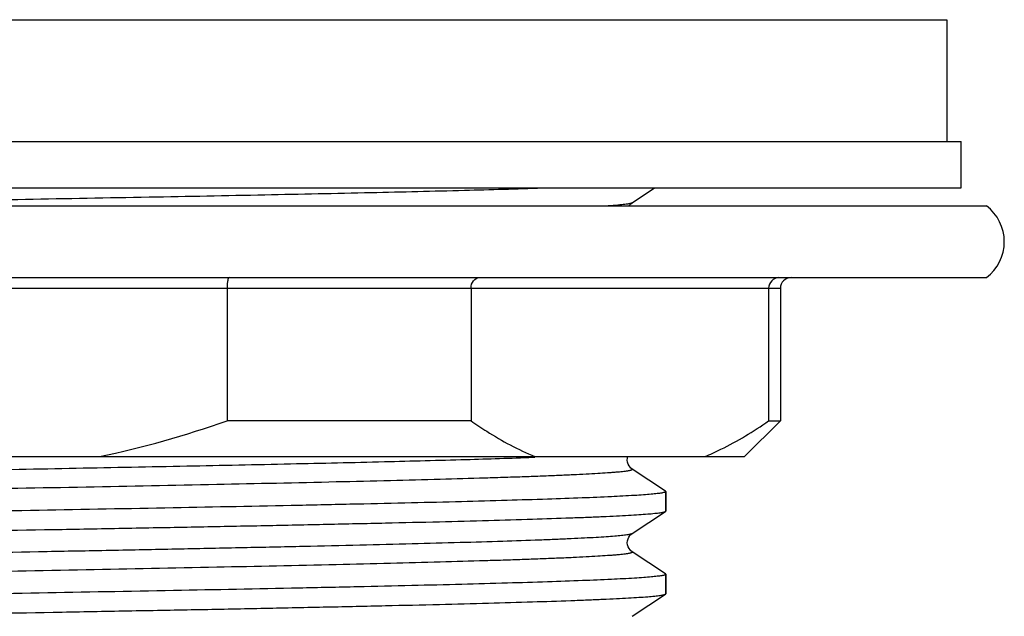
# Model space of a CAD drawing. Units: millimetres. Extents: x -2448 to -996, y 1430 to 1894.
# Drawn here: x -2289 to -2261, y 1514 to 1530 of the extents above; entities that cross this region are included whole.
import ezdxf

# ---------------------------------------------------------------- set-up
doc = ezdxf.new("R2010")
doc.units = ezdxf.units.MM
doc.header["$LTSCALE"] = 204.1875
for name, color, linetype in [('500_04_00_BL15', 7, 'CONTINUOUS'), ('501_05_00_BL19', 7, 'CONTINUOUS'), ('501_07_00_BL14', 7, 'CONTINUOUS'), ('62531_10_00_BL18', 7, 'CONTINUOUS')]:
    doc.layers.add(name, color=color, linetype=linetype)

msp = doc.modelspace()

# ---------------------------------------------------------------- linework, layer by layer
at = {"layer": '500_04_00_BL15', "linetype": 'Continuous'}
for p, q in [((-2320.919, 1525.213), (-2261.919, 1525.212)), ((-2320.919, 1523.213), (-2261.919, 1523.212)), ((-2315.169, 1522.913), (-2267.669, 1522.912)), ((-2283.112, 1522.912), (-2283.113, 1519.212)), ((-2276.303, 1522.912), (-2276.303, 1519.212)), ((-2267.997, 1522.912), (-2267.997, 1519.212)), ((-2267.669, 1522.912), (-2267.669, 1519.212)), ((-2276.303, 1519.212), (-2283.113, 1519.212)), ((-2268.669, 1518.212), (-2267.669, 1519.212)), ((-2267.997, 1519.212), (-2267.669, 1519.212)), ((-2314.169, 1518.213), (-2268.669, 1518.212))]:
    msp.add_line(p, q, dxfattribs=at)
for centre, radius, start, end in [((-2262.669, 1524.212), 1.25, 306.8687, 53.1289), ((-2267.369, 1522.912), 0.3, 89.9988, 179.9988)]:
    msp.add_arc(centre, radius, start, end, dxfattribs=at)
for points, start_tangent, end_tangent in [([(-2283.058, 1523.212), (-2283.079, 1523.19), (-2283.096, 1523.126), (-2283.108, 1523.028), (-2283.112, 1522.912)], (-1, 0.00002), (-0.00002, -1)), ([(-2276.303, 1522.912), (-2276.235, 1523.125), (-2276.071, 1523.212)], (0.00002, 1), (1, -0.00002)), ([(-2267.71, 1523.212), (-2267.912, 1523.125), (-2267.997, 1522.912)], (-1, 0.00002), (-0.00002, -1)), ([(-2286.676, 1518.213), (-2283.113, 1519.212)], (0.978952, 0.204093), (0.943938, 0.330123)), ([(-2276.303, 1519.212), (-2275.864, 1518.92), (-2274.522, 1518.212)], (0.819411, -0.573207), (0.922959, -0.384899)), ([(-2269.778, 1518.212), (-2269.327, 1518.417), (-2267.997, 1519.212)], (0.922974, 0.384862), (0.819434, 0.573174))]:
    msp.add_spline(points, degree=3, dxfattribs=dict(at, start_tangent=start_tangent, end_tangent=end_tangent))
at = {"layer": '501_05_00_BL19', "linetype": 'Continuous'}
for p, q in [((-2319.819, 1530.413), (-2263.019, 1530.413)), ((-2263.019, 1530.413), (-2263.019, 1527.013))]:
    msp.add_line(p, q, dxfattribs=at)
at = {"layer": '501_07_00_BL14', "linetype": 'Continuous'}
for p, q in [((-2271.809, 1525.298), (-2271.187, 1525.713)), ((-2271.869, 1525.243), (-2271.841, 1525.273)), ((-2271.841, 1525.273), (-2271.818, 1525.292)), ((-2271.818, 1525.292), (-2271.809, 1525.298)), ((-2271.891, 1525.212), (-2271.869, 1525.243)), ((-2274.519, 1518.186), (-2274.572, 1518.184)), ((-2271.942, 1518.113), (-2271.937, 1518.173)), ((-2271.935, 1518.055), (-2271.942, 1518.113)), ((-2271.937, 1518.173), (-2271.926, 1518.212)), ((-2271.919, 1518.001), (-2271.935, 1518.055)), ((-2271.894, 1517.953), (-2271.919, 1518.001)), ((-2271.866, 1517.916), (-2271.894, 1517.953)), ((-2271.842, 1517.89), (-2271.866, 1517.916)), ((-2271.82, 1517.873), (-2271.842, 1517.89)), ((-2271.809, 1517.864), (-2271.82, 1517.873)), ((-2270.878, 1517.245), (-2271.809, 1517.864)), ((-2270.878, 1517.245), (-2270.871, 1517.235)), ((-2270.871, 1517.235), (-2270.871, 1516.692)), ((-2270.871, 1516.692), (-2270.871, 1517.235)), ((-2271.809, 1516.062), (-2270.878, 1516.682)), ((-2270.878, 1516.682), (-2270.871, 1516.692)), ((-2271.937, 1515.864), (-2271.921, 1515.919)), ((-2271.921, 1515.919), (-2271.898, 1515.967)), ((-2271.898, 1515.967), (-2271.869, 1516.007)), ((-2271.869, 1516.007), (-2271.841, 1516.037)), ((-2271.841, 1516.037), (-2271.818, 1516.056)), ((-2271.818, 1516.056), (-2271.809, 1516.062)), ((-2271.942, 1515.804), (-2271.937, 1515.864)), ((-2271.935, 1515.746), (-2271.942, 1515.804)), ((-2271.919, 1515.692), (-2271.935, 1515.746)), ((-2271.894, 1515.644), (-2271.919, 1515.692)), ((-2271.866, 1515.607), (-2271.894, 1515.644)), ((-2271.842, 1515.581), (-2271.866, 1515.607)), ((-2271.82, 1515.564), (-2271.842, 1515.581)), ((-2271.809, 1515.555), (-2271.82, 1515.564)), ((-2270.878, 1514.936), (-2271.809, 1515.555)), ((-2270.878, 1514.936), (-2270.871, 1514.926)), ((-2270.871, 1514.926), (-2270.871, 1514.383)), ((-2270.871, 1514.383), (-2270.871, 1514.926)), ((-2271.809, 1513.753), (-2270.878, 1514.373)), ((-2270.878, 1514.373), (-2270.871, 1514.383))]:
    msp.add_line(p, q, dxfattribs=at)
for points, start_tangent, end_tangent in [([(-2299.005, 1525.213), (-2292.192, 1525.338), (-2285.291, 1525.463), (-2282.056, 1525.525), (-2279.093, 1525.588), (-2276.486, 1525.65), (-2274.31, 1525.713)], (0.999815, 0.019213), (0.99948, 0.032249)), ([(-2271.809, 1525.298), (-2271.833, 1525.288), (-2271.875, 1525.277), (-2271.933, 1525.266), (-2272.008, 1525.255), (-2272.099, 1525.245), (-2272.208, 1525.234), (-2272.473, 1525.212)], (-0.832673, -0.553764), (-0.997406, -0.071986)), ([(-2274.572, 1518.184), (-2276.445, 1518.124), (-2278.723, 1518.063), (-2281.343, 1518.003), (-2284.235, 1517.942), (-2287.321, 1517.882), (-2290.518, 1517.821), (-2293.739, 1517.761), (-2296.897, 1517.701), (-2299.908, 1517.64), (-2302.689, 1517.58), (-2303.97, 1517.549), (-2305.166, 1517.519), (-2306.269, 1517.489), (-2307.272, 1517.459), (-2308.167, 1517.429), (-2308.573, 1517.413), (-2308.95, 1517.398), (-2309.297, 1517.383), (-2309.614, 1517.368), (-2309.9, 1517.353), (-2310.154, 1517.338), (-2310.378, 1517.323), (-2310.569, 1517.308), (-2310.727, 1517.292), (-2310.795, 1517.285), (-2310.853, 1517.277), (-2310.904, 1517.27), (-2310.947, 1517.262), (-2310.981, 1517.255), (-2311.007, 1517.247), (-2311.025, 1517.24), (-2311.03, 1517.236), (-2311.034, 1517.232), (-2311.035, 1517.228), (-2311.035, 1517.224), (-2311.032, 1517.221), (-2311.028, 1517.217)], (-0.999332, -0.036532), (0.83246, -0.554086)), ([(-2271.809, 1517.864), (-2271.801, 1517.855), (-2271.802, 1517.851), (-2271.805, 1517.846), (-2271.812, 1517.842), (-2271.821, 1517.837), (-2271.834, 1517.833), (-2271.849, 1517.828), (-2271.889, 1517.819), (-2271.94, 1517.81), (-2272.003, 1517.801), (-2272.078, 1517.792), (-2272.164, 1517.783), (-2272.262, 1517.774), (-2272.372, 1517.765), (-2272.493, 1517.756), (-2272.769, 1517.738), (-2273.09, 1517.72), (-2273.455, 1517.702), (-2273.864, 1517.684), (-2274.315, 1517.666), (-2274.807, 1517.648), (-2275.339, 1517.63), (-2275.91, 1517.612), (-2277.162, 1517.576), (-2278.551, 1517.54), (-2280.064, 1517.504), (-2283.403, 1517.431), (-2287.05, 1517.359), (-2290.865, 1517.287), (-2294.701, 1517.215), (-2296.581, 1517.179), (-2298.411, 1517.143), (-2300.174, 1517.107), (-2301.853, 1517.071), (-2303.43, 1517.035), (-2304.893, 1516.999), (-2306.225, 1516.962), (-2307.415, 1516.926), (-2308.451, 1516.89), (-2308.908, 1516.872), (-2309.323, 1516.854), (-2309.695, 1516.836), (-2310.023, 1516.818), (-2310.305, 1516.8), (-2310.543, 1516.782), (-2310.734, 1516.764), (-2310.812, 1516.755), (-2310.879, 1516.746), (-2310.934, 1516.737), (-2310.977, 1516.728), (-2311.008, 1516.719), (-2311.028, 1516.71)], (0.832549, -0.553952), (-0.83333, -0.552776)), ([(-2270.982, 1517.196), (-2271.106, 1517.179), (-2271.274, 1517.162), (-2271.487, 1517.144), (-2271.744, 1517.127), (-2272.387, 1517.093), (-2273.199, 1517.058), (-2274.172, 1517.023), (-2275.298, 1516.989), (-2276.566, 1516.954), (-2277.965, 1516.919), (-2279.484, 1516.885), (-2281.108, 1516.85), (-2284.614, 1516.781), (-2288.361, 1516.712), (-2292.215, 1516.642), (-2296.042, 1516.573), (-2297.902, 1516.539), (-2299.705, 1516.504), (-2301.435, 1516.469), (-2303.076, 1516.435), (-2304.614, 1516.4), (-2306.035, 1516.365), (-2307.328, 1516.331), (-2308.479, 1516.296), (-2309.48, 1516.262), (-2309.92, 1516.244), (-2310.32, 1516.227), (-2310.679, 1516.21), (-2310.994, 1516.192), (-2311.266, 1516.175), (-2311.495, 1516.158), (-2311.679, 1516.141), (-2311.754, 1516.132), (-2311.818, 1516.123), (-2311.87, 1516.115), (-2311.912, 1516.106), (-2311.942, 1516.097), (-2311.96, 1516.089)], (-0.985564, -0.169302), (-0.832881, -0.553453)), ([(-2270.871, 1517.235), (-2270.878, 1517.225), (-2270.886, 1517.22), (-2270.899, 1517.215), (-2270.934, 1517.206), (-2270.982, 1517.196)], (-0.00002, -1), (-0.985564, -0.169302)), ([(-2311.968, 1515.539), (-2311.962, 1515.548), (-2311.954, 1515.552), (-2311.944, 1515.557), (-2311.913, 1515.566), (-2311.871, 1515.575), (-2311.749, 1515.593), (-2311.58, 1515.611), (-2311.362, 1515.628), (-2311.098, 1515.646), (-2310.787, 1515.664), (-2310.43, 1515.682), (-2310.028, 1515.7), (-2309.582, 1515.718), (-2309.093, 1515.736), (-2308.562, 1515.753), (-2307.38, 1515.789), (-2306.047, 1515.825), (-2304.575, 1515.861), (-2302.978, 1515.896), (-2301.273, 1515.932), (-2299.474, 1515.968), (-2297.598, 1516.004), (-2295.665, 1516.039), (-2291.695, 1516.111), (-2287.715, 1516.182), (-2285.769, 1516.218), (-2283.876, 1516.253), (-2282.054, 1516.289), (-2280.321, 1516.325), (-2278.693, 1516.361), (-2277.185, 1516.396), (-2275.812, 1516.432), (-2274.587, 1516.468), (-2273.521, 1516.504), (-2273.051, 1516.521), (-2272.625, 1516.539), (-2272.243, 1516.557), (-2271.907, 1516.575), (-2271.616, 1516.593), (-2271.373, 1516.611), (-2271.177, 1516.629), (-2271.097, 1516.638), (-2271.029, 1516.647), (-2270.973, 1516.655), (-2270.929, 1516.664), (-2270.898, 1516.673), (-2270.878, 1516.682)], (0.00002, 1), (0.832875, 0.553461)), ([(-2271.809, 1516.062), (-2271.828, 1516.053), (-2271.859, 1516.044), (-2271.902, 1516.035), (-2271.957, 1516.026), (-2272.024, 1516.017), (-2272.102, 1516.008), (-2272.293, 1515.99), (-2272.53, 1515.972), (-2272.813, 1515.954), (-2273.141, 1515.936), (-2273.513, 1515.918), (-2273.927, 1515.9), (-2274.384, 1515.882), (-2275.42, 1515.846), (-2276.61, 1515.81), (-2277.942, 1515.774), (-2279.405, 1515.738), (-2280.983, 1515.702), (-2282.661, 1515.666), (-2284.424, 1515.63), (-2286.254, 1515.593), (-2288.134, 1515.557), (-2291.97, 1515.485), (-2295.785, 1515.413), (-2299.432, 1515.341), (-2302.772, 1515.269), (-2304.285, 1515.233), (-2305.674, 1515.197), (-2306.927, 1515.16), (-2307.497, 1515.142), (-2308.03, 1515.124), (-2308.522, 1515.106), (-2308.972, 1515.088), (-2309.381, 1515.07), (-2309.746, 1515.052), (-2310.067, 1515.034), (-2310.344, 1515.016), (-2310.465, 1515.007), (-2310.574, 1514.998), (-2310.672, 1514.989), (-2310.759, 1514.98), (-2310.833, 1514.971), (-2310.897, 1514.962), (-2310.948, 1514.953), (-2310.987, 1514.944), (-2311.003, 1514.94), (-2311.015, 1514.935), (-2311.025, 1514.93), (-2311.031, 1514.926), (-2311.035, 1514.921), (-2311.035, 1514.917), (-2311.028, 1514.908)], (-0.832268, -0.554374), (0.831984, -0.5548)), ([(-2271.809, 1515.555), (-2271.801, 1515.546), (-2271.802, 1515.542), (-2271.805, 1515.537), (-2271.812, 1515.533), (-2271.821, 1515.528), (-2271.834, 1515.524), (-2271.849, 1515.519), (-2271.889, 1515.51), (-2271.94, 1515.501), (-2272.003, 1515.492), (-2272.078, 1515.483), (-2272.164, 1515.474), (-2272.262, 1515.465), (-2272.372, 1515.456), (-2272.493, 1515.447), (-2272.769, 1515.429), (-2273.09, 1515.411), (-2273.455, 1515.393), (-2273.864, 1515.375), (-2274.315, 1515.357), (-2274.807, 1515.339), (-2275.339, 1515.321), (-2275.91, 1515.303), (-2277.162, 1515.267), (-2278.551, 1515.231), (-2280.064, 1515.195), (-2283.403, 1515.122), (-2287.05, 1515.05), (-2290.865, 1514.978), (-2294.701, 1514.906), (-2296.581, 1514.87), (-2298.411, 1514.834), (-2300.174, 1514.798), (-2301.852, 1514.762), (-2303.43, 1514.726), (-2304.893, 1514.69), (-2306.225, 1514.653), (-2307.415, 1514.617), (-2308.451, 1514.581), (-2308.908, 1514.563), (-2309.323, 1514.545), (-2309.695, 1514.527), (-2310.023, 1514.509), (-2310.305, 1514.491), (-2310.543, 1514.473), (-2310.734, 1514.455), (-2310.812, 1514.446), (-2310.879, 1514.437), (-2310.934, 1514.428), (-2310.977, 1514.419), (-2311.008, 1514.41), (-2311.028, 1514.401)], (0.831956, -0.554841), (-0.83326, -0.552882)), ([(-2270.981, 1514.888), (-2271.104, 1514.87), (-2271.271, 1514.853), (-2271.483, 1514.836), (-2271.74, 1514.818), (-2272.382, 1514.784), (-2273.193, 1514.749), (-2274.165, 1514.715), (-2275.29, 1514.68), (-2276.558, 1514.645), (-2277.957, 1514.611), (-2279.475, 1514.576), (-2281.099, 1514.541), (-2284.606, 1514.472), (-2288.353, 1514.403), (-2292.208, 1514.334), (-2296.035, 1514.264), (-2297.896, 1514.23), (-2299.7, 1514.195), (-2301.43, 1514.16), (-2303.072, 1514.126), (-2304.611, 1514.091), (-2306.033, 1514.057), (-2307.325, 1514.022), (-2308.477, 1513.987), (-2309.478, 1513.953), (-2309.919, 1513.935), (-2310.32, 1513.918), (-2310.678, 1513.901), (-2310.994, 1513.883), (-2311.266, 1513.866), (-2311.494, 1513.849), (-2311.679, 1513.832), (-2311.754, 1513.823), (-2311.818, 1513.814), (-2311.87, 1513.806), (-2311.912, 1513.797), (-2311.942, 1513.788), (-2311.96, 1513.78)], (-0.985367, -0.170444), (-0.83288, -0.553453)), ([(-2270.871, 1514.926), (-2270.878, 1514.916), (-2270.886, 1514.911), (-2270.898, 1514.907), (-2270.933, 1514.897), (-2270.981, 1514.888)], (-0.00002, -1), (-0.985367, -0.170444)), ([(-2311.968, 1513.23), (-2311.962, 1513.239), (-2311.954, 1513.243), (-2311.944, 1513.248), (-2311.913, 1513.257), (-2311.871, 1513.266), (-2311.749, 1513.284), (-2311.58, 1513.302), (-2311.362, 1513.319), (-2311.098, 1513.337), (-2310.787, 1513.355), (-2310.43, 1513.373), (-2310.028, 1513.391), (-2309.582, 1513.409), (-2309.093, 1513.427), (-2308.562, 1513.445), (-2307.38, 1513.48), (-2306.047, 1513.516), (-2304.575, 1513.552), (-2302.979, 1513.587), (-2301.273, 1513.623), (-2299.474, 1513.659), (-2297.599, 1513.695), (-2295.665, 1513.73), (-2291.695, 1513.802), (-2287.716, 1513.873), (-2285.769, 1513.909), (-2283.876, 1513.944), (-2282.054, 1513.98), (-2280.321, 1514.016), (-2278.693, 1514.052), (-2277.185, 1514.087), (-2275.812, 1514.123), (-2274.587, 1514.159), (-2273.521, 1514.194), (-2273.051, 1514.212), (-2272.625, 1514.23), (-2272.243, 1514.248), (-2271.907, 1514.266), (-2271.616, 1514.284), (-2271.373, 1514.302), (-2271.177, 1514.32), (-2271.097, 1514.329), (-2271.029, 1514.338), (-2270.973, 1514.346), (-2270.929, 1514.355), (-2270.898, 1514.364), (-2270.878, 1514.373)], (0.00002, 1), (0.83288, 0.553453))]:
    msp.add_spline(points, degree=3, dxfattribs=dict(at, start_tangent=start_tangent, end_tangent=end_tangent))
at = {"layer": '62531_10_00_BL18', "linetype": 'Continuous'}
for p, q in [((-2320.219, 1527.013), (-2262.619, 1527.013)), ((-2262.619, 1525.713), (-2262.619, 1527.013)), ((-2320.219, 1525.713), (-2262.619, 1525.713))]:
    msp.add_line(p, q, dxfattribs=at)

doc.saveas('drawing.dxf')
